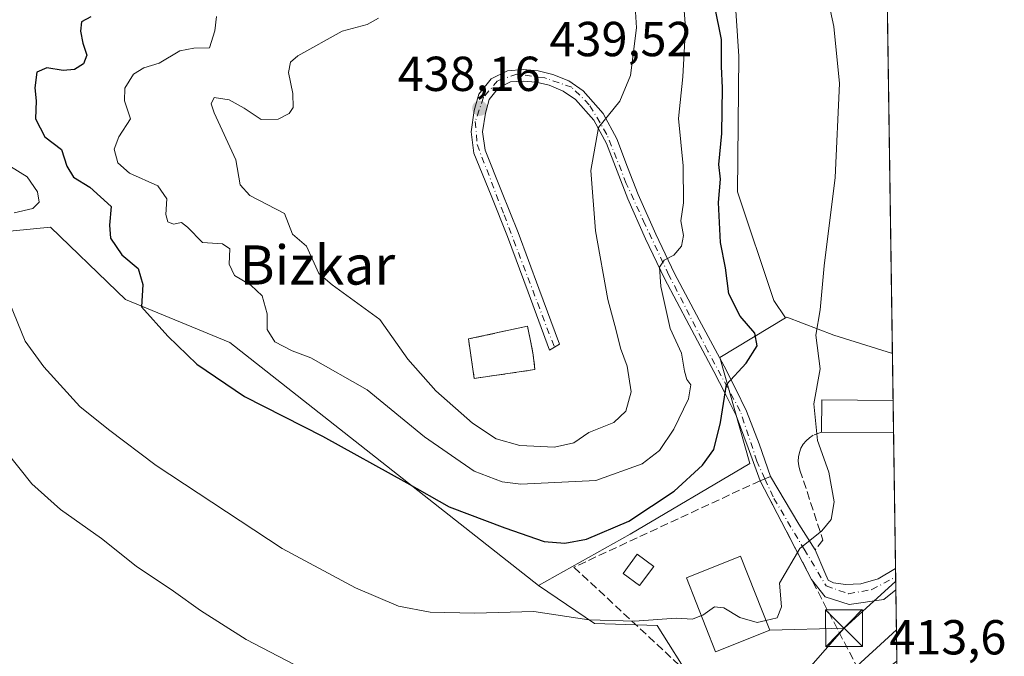
# Model space of a CAD drawing. Units: metres. Extents: x 597020 to 600478, y 4742996 to 4745358.
# Drawn here: x 600278 to 600478, y 4743125 to 4743255 of the extents above; entities that cross this region are included whole.
import ezdxf
from ezdxf.enums import TextEntityAlignment as Align

# ---------------------------------------------------------------- set-up
doc = ezdxf.new("R2010")
doc.units = ezdxf.units.M
doc.header["$MEASUREMENT"] = 0
doc.linetypes.add('DGN Style 3', pattern=[2.307223458686699, 1.648016756204785, -0.6592067024819142])
doc.linetypes.add('DGN Style 4', pattern=[2.6384748266838614, 1.318413404963828, -0.6592067024819142, 0.001648016756204785, -0.6592067024819142])
for name, color, linetype, lineweight in [('Cementerio Cxs', 135, 'Continuous', 0), ('Comarca CxS', 21, 'Continuous', 0), ('Comunidad Autónoma CxS', 142, 'Continuous', 0), ('Corriente natural oculto Cxs', 9, 'Continuous', 13), ('Cota de cima', 7, 'Continuous', 0), ('Cultivos herbáceos CxS', 92, 'Continuous', 0), ('Curva de nivel maestra', 30, 'Continuous', 30), ('Curva de nivel normal', 30, 'Continuous', 0), ('Edificación Cxs', 1, 'Continuous', 13), ('Edificación ligera Cxs', 1, 'Continuous', 0), ('Entidad de ámbito territorial CxS', 92, 'Continuous', 0), ('Huerta CxS', 92, 'Continuous', 0), ('Matorral CxS', 135, 'Continuous', 0), ('Municipio CxS', 4, 'Continuous', 0), ('Muro lineal', 1, 'DGN Style 3', 13), ('Núcleo urbano CxS', 7, 'Continuous', 0), ('Obra de contención lineal', 1, 'DGN Style 3', 13), ('Pista pavimentada Cxs', 135, 'Continuous', 0), ('Pista pavimentada eje', 135, 'DGN Style 4', 0), ('Provincia CxS', 1, 'Continuous', 0), ('Punto de cota en terreno', 7, 'Continuous', 0), ('Rótulo de punto de cota en terreno', 7, 'Continuous', 0), ('Tendido', 6, 'Continuous', 0), ('Texto cartográfico', 7, 'Continuous', 0), ('Torre de tendido puntual', 7, 'Continuous', 0), ('Vía urbana Cxs', 4, 'Continuous', 0), ('Vía urbana eje', 4, 'DGN Style 4', 0)]:
    doc.layers.add(name, color=color, linetype=linetype, lineweight=lineweight)
doc.styles.add('Style-Arial', font='txt')

# ---------------------------------------------------------------- blocks, each defined once
blk = doc.blocks.new('*U13')
at = {"layer": 'Matorral CxS', "color": 135, "linetype": 'Continuous', "lineweight": 0}
for points in [[(600433.7158000004, 4743193.758199999, 422.3858999999939), (600420.3123000005, 4743185.7169, 426.6772999999957), (600426.4603000004, 4743164.094500001, 423.247199999998), (600402.0608999999, 4743149.672300001, 425.2869000000064), (600383.3543999996, 4743139.178300001, 423.0054999999993), (600320.4243000001, 4743188.7797, 426.9556000000011), (600299.1070999998, 4743197.525699999, 424.8136999999988), (600297.3729999998, 4743199.198200001, 424.6016999999993), (600283.8025000002, 4743212.2839, 422.1750000000029), (600259.5657000003, 4743209.893400001, 415.0786999999983), (600245.4961000001, 4743227.6658, 412.4673000000039), (600232.4225000005, 4743240.707800001, 409.8668999999936), (600215.8778999997, 4743290.6088, 407.0553999999975), (600235.1311999997, 4743294.3104, 408.3289999999979), (600335.8419000005, 4743377.246099999, 413.5014999999985), (600359.4018999999, 4743387.743000001, 414.9643999999971), (600377.2757000001, 4743391.022299999, 415.4815999999992), (600397.0626999997, 4743379.6645, 416.665399999998), (600403.2267000005, 4743363.915300001, 418.1349999999948), (600420.2571, 4743306.897800001, 421.2388000000064), (600424.1807000004, 4743247.210700001, 424.5880000000034), (600423.9578, 4743219.5187, 424.2842999999993), (600431.3616000004, 4743197.302999999, 422.9330999999948)], [(600382.6201, 4743183.2301, 438.1956999999966), (600382.2801000001, 4743186.2501, 438.193299999999), (600381.7100999998, 4743189.0801, 438.1353999999993), (600381.1300999997, 4743192.090100001, 438.0374000000011), (600369.0401, 4743189.470100001, 438.122199999998), (600370.2600999996, 4743181.4101, 437.593399999998)]]:
    blk.add_polyline3d(points, close=True, dxfattribs=at)
blk = doc.blocks.new('*U15')
at = {"layer": 'Cultivos herbáceos CxS', "color": 92, "linetype": 'Continuous', "lineweight": 0}
for points in [[(600452.0881000003, 4743423.558700001, 413.9995999999956), (600455.5477, 4743186.486300001, 417.934699999998), (600443.5817, 4743190.279999999, 419.8142999999982), (600434.0012999997, 4743193.929300001, 422.2639999999956), (600433.7158000004, 4743193.758199999, 422.3858999999939), (600431.3616000004, 4743197.302999999, 422.9330999999948), (600423.9578, 4743219.5187, 424.2842999999993), (600424.1807000004, 4743247.210700001, 424.5880000000034), (600420.2571, 4743306.897800001, 421.2388000000064)], [(600215.8778999997, 4743290.6088, 407.0553999999975), (600232.4225000005, 4743240.707800001, 409.8668999999936), (600245.4961000001, 4743227.6658, 412.4673000000039), (600259.5657000003, 4743209.893400001, 415.0786999999983), (600283.8025000002, 4743212.2839, 422.1750000000029), (600297.3729999998, 4743199.198200001, 424.6016999999993), (600299.1070999998, 4743197.525699999, 424.8136999999988), (600320.4243000001, 4743188.7797, 426.9556000000011), (600383.3543999996, 4743139.178300001, 423.0054999999993), (600394.7613000004, 4743131.420299999, 420.2448000000004), (600407.5367000002, 4743130.9659, 420.2970999999961), (600414.7977999998, 4743119.428500001, 417.0602000000072), (600415.2909000004, 4743118.644900001, 416.9563000000053), (600417.1171000004, 4743107.6965, 415.2373999999982), (600415.7493000003, 4743100.8519, 414.3233000000037), (600406.6239999998, 4743091.726100001, 413.820200000002), (600360.0850000001, 4743087.162799999, 412.3295999999973), (600362.4430999998, 4743043.114700001, 409.7204000000056), (599700.0522999996, 4743033.612600001, 406.6842999999935)]]:
    blk.add_polyline3d(points, dxfattribs=at)
blk = doc.blocks.new('5PATER')
at = {"layer": 'Huerta CxS', "linetype": 'Continuous', "lineweight": 0}
h = blk.add_hatch(color=51, dxfattribs=at)
edge = h.paths.add_edge_path()
edge.add_ellipse((0, 0), major_axis=(-0.1095731443231308, -0.1110710700762829), ratio=0.9994222409660322, start_angle=0, end_angle=360)
blk = doc.blocks.new('*U21')
at = {"layer": 'Vía urbana Cxs', "color": 4, "linetype": 'Continuous', "lineweight": 0}
for points in [[(600443.5143999998, 4743139.707000001, 419.3451000000059), (600445.9485999999, 4743139.3895, 419.3674000000028), (600449.1235999997, 4743139.495300001, 418.9535999999935), (600452.6161000002, 4743140.5536, 417.9670000000042), (600456.1878000004, 4743142.6215, 417.3279999999941), (600456.2510000002, 4743138.288600001, 418.7593999999954), (600453.7802999998, 4743136.3203, 419.0112999999984), (600446.6893999996, 4743135.2619, 419.7170000000042), (600441.8211000003, 4743136.849500001, 419.5840000000026), (600439.0477, 4743140.3881, 420.8365000000049), (600428.5500999996, 4743160.550100001, 423.6543999999994), (600429.4801000003, 4743160.9301, 423.4584999999934), (600430.6901000004, 4743161.4301, 423.2195999999968), (600436.4452999998, 4743151.689200001, 421.9303000000073), (600439.7600999996, 4743146.440099999, 420.1820000000008), (600441.7448000005, 4743141.8314, 419.6613999999972), (600442.4561000001, 4743140.236099999, 419.3366999999998)], [(600403.8117000004, 4743080.326500001, 411.6040000000066), (600399.5253999997, 4743077.627699999, 411.459799999997), (600399.3667000001, 4743084.612700001, 412.3176999999997), (600407.4628999997, 4743086.200200001, 412.7682999999961), (600410.7331999998, 4743087.613100001, 412.7268999999943), (600415.8131999997, 4743091.4231, 412.6980999999942), (600419.0843000002, 4743096.4681, 413.8703999999998), (600420.3448000001, 4743097.9154, 414.0859000000055), (600423.7506999997, 4743102.615, 414.6598999999987), (600426.8463000003, 4743106.186899999, 413.9035000000004), (600432.4025999998, 4743109.679400001, 415.3469999999944), (600433.6405999997, 4743110.281400001, 415.4238999999943), (600441.0544999996, 4743113.886299999, 415.0736999999936), (600447.2457999998, 4743117.2994, 415.0194999999949), (600449.9411000004, 4743119.010700001, 414.8466999999946), (600453.5318, 4743121.474199999, 413.999100000001), (600456.4631000003, 4743123.754100001, 414.0953000000009), (600456.5163000004, 4743120.108999999, 413.7614999999932), (600454.1355, 4743118.585300001, 413.882500000007), (600442.7055000003, 4743112.235300001, 414.0553000000073), (600436.8317, 4743108.4253, 413.8708000000042), (600431.5930000005, 4743104.774, 413.2844999999944), (600426.6716999998, 4743100.805299999, 413.0259999999981), (600423.1792000001, 4743097.153999999, 413.0102000000043), (600420.1629999997, 4743094.137800001, 412.7859000000026), (600416.6705, 4743089.216499999, 412.1753999999929), (600413.3367, 4743086.0415, 412.1429999999964), (600408.7329000002, 4743082.8665, 411.702099999995)]]:
    blk.add_polyline3d(points, close=True, dxfattribs=at)
blk = doc.blocks.new('5TTEND')
at = {"layer": 'Corriente natural oculto Cxs', "color": 7, "linetype": 'Continuous', "lineweight": 0}
for p, q in [((-0.375, 0.3754), (0.375, -0.3746)), ((0.3720000000000001, 0.3784000000000001), (-0.3720000000000001, -0.3776))]:
    blk.add_line(p, q, dxfattribs=at)
at = {"layer": 'Corriente natural oculto Cxs', "color": 7, "linetype": 'Continuous', "lineweight": 0, "flags": 128}
blk.add_lwpolyline([(-0.375, -0.3746), (0.375, -0.3746), (0.375, 0.3754), (-0.375, 0.3754), (-0.3720000000000001, -0.3776)], dxfattribs=at)

msp = doc.modelspace()

# ---------------------------------------------------------------- linework, layer by layer
at = {"layer": 'Cementerio Cxs', "color": 135, "linetype": 'Continuous', "lineweight": 0, "extrusion": (0.05535347545814093, 0.008150754476657326, 0.9984335520985692), "elevation": 72333.03044141862, "flags": 128}
msp.add_lwpolyline([(4605120.246914903, -1282919.359321793), (4605120.246914902, -1282906.846442827)], dxfattribs=at)
at = {"layer": 'Cementerio Cxs', "color": 135, "linetype": 'Continuous', "lineweight": 0}
msp.add_polyline3d([(600382.6201, 4743183.2301, 439.9330000000046), (600370.2600999996, 4743181.4101, 440.6331000000064), (600369.0401, 4743189.470100001, 439.7335000000021), (600381.1300999997, 4743192.090100001, 439.9527999999991), (600381.7100999998, 4743189.0801, 439.4438999999985), (600382.2801000001, 4743186.2501, 439.5063999999985)], close=True, dxfattribs=at)
msp.add_polyline3d([(600370.2600999996, 4743181.4101, 440.6331000000064), (600369.0401, 4743189.470100001, 439.7335000000021), (600381.1300999997, 4743192.090100001, 439.9527999999991), (600381.7100999998, 4743189.0801, 439.4438999999985), (600382.2801000001, 4743186.2501, 439.5063999999985), (600382.6201, 4743183.2301, 439.9330000000046)], dxfattribs=at)
at = {"layer": 'Comarca CxS', "color": 21, "linetype": 'Continuous', "lineweight": 0, "flags": 128}
msp.add_lwpolyline([(598475.5593491339, 4743016.047091007), (597052.2800007372, 4742995.629982535), (597048.9885699447, 4743228.915181986), (597019.6400007367, 4745309.039982513), (597903.0422633092, 4745321.721850479), (599069.9374425476, 4745338.473460954), (600282.8495107685, 4745355.885676607), (600393.6070474697, 4745357.475679843), (600423.8600007643, 4745357.909982512), (600426.3656538705, 4745186.208173715), (600448.3750919689, 4743677.994477591), (600457.6200007623, 4743044.479982535), (599913.7467741627, 4743036.678057582)], close=True, dxfattribs=at)
at = {"layer": 'Comunidad Autónoma CxS', "color": 142, "linetype": 'Continuous', "lineweight": 0, "flags": 128}
msp.add_lwpolyline([(598475.5593491339, 4743016.047091007), (597052.2800007372, 4742995.629982535), (597048.9885699447, 4743228.915181986), (597019.6400007367, 4745309.039982513), (597903.0422633092, 4745321.721850479), (599069.9374425476, 4745338.473460954), (600282.8495107685, 4745355.885676607), (600393.6070474697, 4745357.475679843), (600423.8600007643, 4745357.909982512), (600426.3656538705, 4745186.208173715), (600448.3750919689, 4743677.994477591), (600457.6200007623, 4743044.479982535), (599913.7467741627, 4743036.678057582)], close=True, dxfattribs=at)
at = {"layer": 'Cultivos herbáceos CxS', "color": 92, "linetype": 'Continuous', "lineweight": 0, "extrusion": (-0.0002421472648495423, 0.016592900382786, 0.999862299030016), "elevation": 78975.69934394048, "flags": 128}
msp.add_lwpolyline([(-669603.5906719205, -4733498.052062748), (-669603.5906719205, -4733260.921666567)], dxfattribs=at)
at = {"layer": 'Cultivos herbáceos CxS', "color": 92, "linetype": 'Continuous', "lineweight": 0}
for points in [[(600433.7158000004, 4743193.758199999, 422.3858999999939), (600431.3616000004, 4743197.302999999, 422.9330999999948), (600423.9578, 4743219.5187, 424.2842999999993), (600424.1807000004, 4743247.210700001, 424.5880000000034), (600420.2571, 4743306.897800001, 421.2388000000064), (600403.2267000005, 4743363.915300001, 418.1349999999948), (600397.0626999997, 4743379.6645, 416.665399999998), (600377.2757000001, 4743391.022299999, 415.4815999999992), (600359.4018999999, 4743387.743000001, 414.9643999999971), (600335.8419000005, 4743377.246099999, 413.5014999999985), (600235.1311999997, 4743294.3104, 408.3289999999979), (600215.8778999997, 4743290.6088, 407.0553999999975), (600232.4225000005, 4743240.707800001, 409.8668999999936), (600245.4961000001, 4743227.6658, 412.4673000000039), (600259.5657000003, 4743209.893400001, 415.0786999999983), (600283.8025000002, 4743212.2839, 422.1750000000029), (600297.3729999998, 4743199.198200001, 424.6016999999993), (600299.1070999998, 4743197.525699999, 424.8136999999988), (600320.4243000001, 4743188.7797, 426.9556000000011), (600383.3543999996, 4743139.178300001, 423.0054999999993)], [(600455.5477, 4743186.486300001, 417.934699999998), (600443.5817, 4743190.279999999, 419.8142999999982), (600434.0012999997, 4743193.929300001, 422.2639999999956), (600433.7158000004, 4743193.758199999, 422.3858999999939)], [(600383.3543999996, 4743139.178300001, 423.0054999999993), (600394.7613000004, 4743131.420299999, 420.2448000000004), (600407.5367000002, 4743130.9659, 420.2970999999961), (600414.7977999998, 4743119.428500001, 417.0602000000072), (600415.2909000004, 4743118.644900001, 416.9563000000053), (600417.1171000004, 4743107.6965, 415.2373999999982), (600415.7493000003, 4743100.8519, 414.3233000000037), (600406.6239999998, 4743091.726100001, 413.820200000002), (600360.0850000001, 4743087.162799999, 412.3295999999973), (600362.4430999998, 4743043.114800001, 409.7204000000056)]]:
    msp.add_polyline3d(points, dxfattribs=at)
at = {"layer": 'Curva de nivel maestra', "color": 30, "linetype": 'Continuous', "lineweight": 30, "elevation": 425, "flags": 128}
for points in [[(600388.6900000004, 4743147.800100001), (600393.1399999997, 4743148.590100001), (600401.7599999999, 4743152.280099999), (600411.0300000003, 4743158.4001), (600416.8099999996, 4743163.7301), (600419.0899999999, 4743166.950099999), (600420.4600000001, 4743172.4101), (600421.6600000003, 4743180.200099999), (600425.6799999997, 4743184.550100001), (600427.9800000006, 4743188.0701), (600427.4500000002, 4743190.6601), (600424.5, 4743194.110099999), (600422.1600000003, 4743198.6601), (600421.4600000001, 4743204.0101), (600420.4900000002, 4743209.1601), (600420.04, 4743217.340100001), (600420.4400000004, 4743222.0701), (600420.1500000004, 4743225.0701), (600420.7400000002, 4743231.4001), (600420.9100000003, 4743240.7301), (600420.6799999997, 4743245.110099999), (600420.6399999997, 4743250.590100001), (600419.3300000001, 4743257.3201)], [(600292.0300000003, 4743255.210100001), (600290.1100000005, 4743254.170100001), (600289.9400000004, 4743252.3101), (600290.3799999999, 4743249.850099999), (600291.2400000002, 4743247.420100001), (600290.5499999998, 4743245.630100001), (600288.7400000002, 4743244.4901), (600286.4100000003, 4743244.2501), (600283.0700000003, 4743244.790100001), (600281.0300000003, 4743243.9001), (600280.6299999999, 4743240.7501), (600280.9000000004, 4743238.0701), (600280.7800000003, 4743234.4001), (600282.6399999997, 4743230.7401), (600286.0599999996, 4743228.110099999), (600287.1500000004, 4743224.7401), (600288.54, 4743222.4901), (600291.8399999999, 4743220.440099999), (600296.2000000002, 4743216.4901), (600295.8499999996, 4743212.7301), (600296.0599999996, 4743210.0701), (600298.3499999996, 4743206.6601), (600301.7199999997, 4743203.840100001), (600302.6299999999, 4743200.620100001), (600302.3499999996, 4743196.0101), (600307.7400000002, 4743190.0601), (600313.6799999997, 4743184.340100001), (600323.3899999997, 4743177.720100001), (600339.3200000003, 4743169.640100001), (600356.4800000006, 4743160.140100001), (600365.1399999997, 4743155.2501), (600376.4800000006, 4743150.950099999), (600384.5, 4743148.170100001), (600388.6900000004, 4743147.800100001)]]:
    msp.add_lwpolyline(points, dxfattribs=at)
at = {"layer": 'Curva de nivel normal', "color": 30, "linetype": 'Continuous', "lineweight": 0, "flags": 128}
for points, elevation in [([(600429.7296000002, 4743132.020500001), (600432.0199999996, 4743132.539999999), (600432.8899999997, 4743134.810000001), (600432.4800000006, 4743139.609999999), (600436.6399999997, 4743146.74), (600441.1100000005, 4743150.300000001), (600443.04, 4743152.609999999), (600443.6699999999, 4743156.24), (600442.5700000003, 4743162.279999999), (600440.2400000002, 4743168.730000001), (600439.5199999996, 4743176.220000001), (600440.7800000003, 4743183.41), (600439.9299999997, 4743190.26), (600440.79, 4743195.4), (600441.5800000001, 4743204.380000001), (600443.8300000001, 4743222.41), (600444.7300000006, 4743241.59), (600443.6100000005, 4743253.24), (600439.4400000004, 4743272.430000001)], 420), ([(600317.6699999999, 4743255.27), (600317.3499999996, 4743252.350000001), (600316.2300000006, 4743248.859999999), (600313.0700000003, 4743248.789999999), (600310.2100000001, 4743248.27), (600305.9500000002, 4743245.789999999), (600302.8799999999, 4743244.84), (600300.7199999997, 4743243.49), (600298.9600000001, 4743240.65), (600298.9400000004, 4743238.07), (600300.1200000001, 4743234.4), (600297.7300000006, 4743230.730000001), (600296.7699999996, 4743228.189999999), (600297.5300000003, 4743225.42), (600299.9000000004, 4743223.300000001), (600305.7000000002, 4743220.699999999), (600307.54, 4743218.100000001), (600307.3399999999, 4743214.890000001), (600307.7599999999, 4743213.4), (600308.9000000004, 4743212.930000001), (600310.5099999999, 4743213.24), (600311.79, 4743212.279999999), (600314.8399999999, 4743209.17), (600318.8899999997, 4743208.890000001), (600320.4000000004, 4743207.859999999), (600320.29, 4743204.730000001), (600321.3499999996, 4743202.4), (600324.6900000004, 4743200.460000001), (600326.9600000001, 4743198.289999999), (600328.0099999999, 4743194.609999999), (600328, 4743191.4), (600329.54, 4743188.869999999), (600333.0999999996, 4743187.02), (600336.9000000004, 4743185.600000001), (600348.3899999997, 4743179.100000001), (600360.1299999999, 4743169.529999999), (600370.2400000002, 4743162.49), (600375.9699999997, 4743160.34), (600379.7300000006, 4743159.869999999), (600395.04, 4743160.600000001), (600404.4800000006, 4743163.99), (600408.0300000003, 4743166.730000001), (600410.9500000002, 4743171.039999999), (600413.9600000001, 4743177.279999999), (600414.4400000004, 4743180.100000001), (600413.5899999999, 4743181.199999999), (600413.0999999996, 4743182.9), (600412.5199999996, 4743186.57), (600410.2300000006, 4743191.640000001), (600408.29, 4743200.199999999), (600408.04, 4743204.140000001), (600408.9800000006, 4743205.550000001), (600410.9299999997, 4743206.600000001), (600412.5199999996, 4743208.4), (600412.9000000004, 4743210.619999999), (600412.4000000004, 4743213.59), (600412.9500000002, 4743217.279999999), (600412.8200000003, 4743224.84), (600411.9199999999, 4743234.480000001), (600412.8099999996, 4743242.970000001), (600413.3499999996, 4743252.970000001), (600412.5, 4743263.619999999)], 430), ([(600350.7400000002, 4743254.970000001), (600348.4100000003, 4743253.66), (600343.3200000003, 4743252.310000001), (600334.2599999999, 4743247.25), (600332.7800000003, 4743245.960000001), (600332.3399999999, 4743243.859999999), (600333.2599999999, 4743239.59), (600333.3200000003, 4743236.74), (600332.4699999997, 4743235.51), (600330.2199999997, 4743234.300000001), (600326.7699999996, 4743234.26), (600323.3200000003, 4743236.58), (600320.2599999999, 4743238.26), (600317.2100000001, 4743238.730000001), (600316.5899999999, 4743237.49), (600317.2100000001, 4743235.65), (600321.6500000004, 4743226.050000001), (600322.5, 4743220.91), (600324.4800000006, 4743218.779999999), (600331.5499999998, 4743215.109999999), (600333.2000000002, 4743210.880000001), (600336, 4743208.439999999), (600338.5499999998, 4743202.82), (600341.29, 4743200.550000001), (600350.9600000001, 4743193.480000001), (600356.6699999999, 4743185.33), (600362.4199999999, 4743178.9), (600369.9100000003, 4743172.300000001), (600374.7400000002, 4743169.100000001), (600379.54, 4743167.710000001), (600386.6200000001, 4743167.4), (600390.5599999996, 4743168.279999999), (600393.5999999996, 4743170.390000001), (600398.7100000001, 4743172.41), (600401.1799999997, 4743174.720000001), (600402.2199999997, 4743178.67), (600401.4299999997, 4743183.9), (600400.0700000003, 4743187.600000001), (600399.2000000002, 4743191.199999999), (600397.4900000002, 4743197.5), (600394.9900000002, 4743211.560000001), (600394.04, 4743223.880000001), (600395.5700000003, 4743232.609999999), (600399.9600000001, 4743238.01), (600402.1200000001, 4743243.25), (600403.3399999999, 4743252.949999999), (600402.9900000002, 4743258.390000001)], 435), ([(600275.6600000003, 4743224.67), (600279.0300000003, 4743222.57), (600281.2000000002, 4743219.52), (600281.4800000006, 4743217.42), (600280.2199999997, 4743216.100000001), (600276.4100000003, 4743215.25)], 420), ([(600275.5099999999, 4743196.699999999), (600278.6600000003, 4743189.029999999), (600282.4600000001, 4743183.800000001), (600289.7800000003, 4743175.699999999), (600295.6500000004, 4743171.02), (600305.3899999997, 4743163.640000001), (600331.0800000001, 4743146.74), (600346.0300000003, 4743138.689999999), (600354.7699999996, 4743134.970000001), (600361.25, 4743133.74), (600370.2800000003, 4743133.5), (600382.4299999997, 4743133.84), (600393.6299999999, 4743132.180000001), (600402.9600000001, 4743131.859999999), (600411.4100000003, 4743132.470000001), (600414.7400000002, 4743132.32), (600416.5765000005, 4743133.018400001)], 420), ([(600333.5199999996, 4743123.02), (600323.7300000006, 4743128.15), (600314.4000000004, 4743134.060000001), (600308.9299999997, 4743138.039999999), (600301.2999999998, 4743143.08), (600294.1900000004, 4743148.77), (600285.8300000001, 4743154.65), (600280.0099999999, 4743159.92), (600271.9600000001, 4743169.9)], 415), ([(600416.5765000005, 4743133.018400001), (600416.8700000001, 4743133.130000001), (600419.2699999996, 4743134.779999999), (600421.1600000003, 4743134.630000001), (600424.3799999999, 4743132.640000001), (600427.9199999999, 4743131.609999999), (600429.7296000002, 4743132.020500001)], 420), ([(600456.3704000004, 4743130.111199999), (600446.6699999999, 4743121.220000001)], 415)]:
    msp.add_lwpolyline(points, dxfattribs=dict(at, elevation=elevation))
at = {"layer": 'Edificación Cxs', "color": 1, "linetype": 'Continuous', "lineweight": 13, "elevation": 423.8099999999977, "flags": 128}
msp.add_lwpolyline([(600441.1401000004, 4743177.040100001), (600455.6601, 4743176.940099999), (600455.6870999997, 4743176.940099999), (600455.7830999997, 4743170.3599), (600455.7600999996, 4743170.360099999), (600441.1001000004, 4743170.440099999)], close=True, dxfattribs=at)
at = {"layer": 'Edificación Cxs', "color": 1, "linetype": 'Continuous', "lineweight": 13, "extrusion": (-0.001659271362853708, -0.2737797749341581, 0.961790976073048), "elevation": -1299174.620666722, "flags": 128}
msp.add_lwpolyline([(571684.1134382047, 4565470.194406213), (571684.1134382047, 4565477.056730125)], dxfattribs=at)
at = {"layer": 'Edificación Cxs', "color": 1, "linetype": 'Continuous', "lineweight": 13, "extrusion": (0.008197800042090888, -0.9490463940379139, 0.3150297415135633), "elevation": -4496439.257031998, "flags": 128}
msp.add_lwpolyline([(641388.4621583722, 1492954.461630688), (641402.980752944, 1492953.746097001), (641403.0076519405, 1492953.745359446)], dxfattribs=at)
at = {"layer": 'Edificación Cxs', "color": 1, "linetype": 'Continuous', "lineweight": 13, "extrusion": (0.001707864531927549, -0.117063439626601, 0.9931229703825855), "elevation": -553806.8900737782, "flags": 128}
msp.add_lwpolyline([(669583.6941869585, 4701407.268166836), (669583.6941869585, 4701400.641696156)], dxfattribs=at)
at = {"layer": 'Edificación Cxs', "color": 1, "linetype": 'Continuous', "lineweight": 13, "extrusion": (0.00513654260445099, 0.9999231644778253, 0.01128189127428548), "elevation": 4745894.947596521, "flags": 128}
msp.add_lwpolyline([(-576082.8134179096, -53123.69732608845), (-576082.7905171842, -53123.70462655307), (-576068.1302996564, -53124.12055302368)], dxfattribs=at)
at = {"layer": 'Edificación Cxs', "color": 1, "linetype": 'Continuous', "lineweight": 13}
msp.add_polyline3d([(600430.5100999996, 4743130.040100001, 424.6548000000039), (600419.4801000003, 4743125.640100001, 423.8254000000015), (600413.5301000001, 4743140.7601, 423.7932000000001), (600424.5601000005, 4743145.140100001, 423.3288999999932), (600430.5100999996, 4743130.040100001, 424.6548000000039)], dxfattribs=at)
msp.add_3dface([(600430.5100999996, 4743130.040100001, 424.6548000000039), (600419.4801000003, 4743125.640100001, 424.6548000000039), (600413.5301000001, 4743140.7601, 424.6548000000039), (600424.5601000005, 4743145.140100001, 424.6548000000039)], dxfattribs=at)
at = {"layer": 'Edificación ligera Cxs', "color": 1, "linetype": 'Continuous', "lineweight": 0}
msp.add_polyline3d([(600406.8501000004, 4743143.0601, 425.3715999999986), (600403.9600999998, 4743139.130100001, 427.215200000006), (600400.5900999998, 4743141.610099999, 426.8668000000035), (600403.4801000003, 4743145.530099999, 425.8227999999945), (600406.8501000004, 4743143.0601, 425.3715999999986)], dxfattribs=at)
msp.add_3dface([(600406.8501000004, 4743143.0601, 427.215200000006), (600403.9600999998, 4743139.130100001, 427.215200000006), (600400.5900999998, 4743141.610099999, 427.215200000006), (600403.4801000003, 4743145.530099999, 427.215200000006)], dxfattribs=at)
at = {"layer": 'Entidad de ámbito territorial CxS', "color": 92, "linetype": 'Continuous', "lineweight": 0, "flags": 128}
msp.add_lwpolyline([(600448.3750919689, 4743677.994477591), (600457.6200007623, 4743044.479982535), (599913.7467741627, 4743036.678057582)], dxfattribs=at)
at = {"layer": 'Matorral CxS', "color": 135, "linetype": 'Continuous', "lineweight": 0}
for points in [[(600433.7158000004, 4743193.758199999, 422.3858999999939), (600431.3616000004, 4743197.302999999, 422.9330999999948), (600423.9578, 4743219.5187, 424.2842999999993), (600424.1807000004, 4743247.210700001, 424.5880000000034), (600420.2571, 4743306.897800001, 421.2388000000064), (600403.2267000005, 4743363.915300001, 418.1349999999948), (600397.0626999997, 4743379.6645, 416.665399999998), (600377.2757000001, 4743391.022299999, 415.4815999999992), (600359.4018999999, 4743387.743000001, 414.9643999999971), (600335.8419000005, 4743377.246099999, 413.5014999999985), (600235.1311999997, 4743294.3104, 408.3289999999979), (600215.8778999997, 4743290.6088, 407.0553999999975), (600232.4225000005, 4743240.707800001, 409.8668999999936), (600245.4961000001, 4743227.6658, 412.4673000000039), (600259.5657000003, 4743209.893400001, 415.0786999999983), (600283.8025000002, 4743212.2839, 422.1750000000029), (600297.3729999998, 4743199.198200001, 424.6016999999993), (600299.1070999998, 4743197.525699999, 424.8136999999988), (600320.4243000001, 4743188.7797, 426.9556000000011), (600383.3543999996, 4743139.178300001, 423.0054999999993)], [(600433.7158000004, 4743193.758199999, 422.3858999999939), (600420.3123000005, 4743185.7169, 426.6772999999957), (600426.4603000004, 4743164.094500001, 423.247199999998), (600402.0608999999, 4743149.672300001, 425.2869000000064), (600383.3543999996, 4743139.178300001, 423.0054999999993)], [(600370.2600999996, 4743181.4101, 437.593399999998), (600382.6201, 4743183.2301, 438.1956999999966), (600382.2801000001, 4743186.2501, 438.193299999999), (600381.7100999998, 4743189.0801, 438.1353999999993), (600381.1300999997, 4743192.090100001, 438.0374000000011), (600369.0401, 4743189.470100001, 438.122199999998), (600370.2600999996, 4743181.4101, 437.593399999998)]]:
    msp.add_polyline3d(points, dxfattribs=at)
at = {"layer": 'Municipio CxS', "color": 4, "linetype": 'Continuous', "lineweight": 0, "flags": 128}
msp.add_lwpolyline([(599069.9374425476, 4745338.473460954), (600282.8495107685, 4745355.885676607), (600282.9709999993, 4745355.757999999), (600306.956000001, 4745334.879000001), (600317.8339999999, 4745324.418999999), (600328.6900000012, 4745316.881), (600337.9279999993, 4745302.244999999), (600341.9379999993, 4745295.891000002), (600353.338000001, 4745279.014), (600354.9159999992, 4745276.677999999), (600358.7910000011, 4745268.343), (600365.5109999999, 4745253.887999999), (600369.267, 4745244.641000001), (600376.0739999998, 4745235.037000001), (600389.6760000007, 4745217.480000001), (600414.1089999997, 4745195.437000001), (600426.3656538705, 4745186.208173715), (600448.3750919689, 4743677.994477591), (600457.6200007623, 4743044.479982535), (599913.7467741627, 4743036.678057582), (598475.5593491339, 4743016.047091007)], dxfattribs=at)
at = {"layer": 'Muro lineal', "color": 1, "linetype": 'DGN Style 3', "lineweight": 13}
for points in [[(600370.2600999996, 4743181.4101, 440.6331000000064), (600382.6201, 4743183.2301, 439.9330000000046), (600382.2801000001, 4743186.2501, 439.5063999999985), (600381.7100999998, 4743189.0801, 439.4438999999985), (600381.1300999997, 4743192.090100001, 439.9527999999991), (600369.0401, 4743189.470100001, 439.7335000000021), (600370.2600999996, 4743181.4101, 440.6331000000064)], [(600423.5000999998, 4743112.2601, 418.3956000000035), (600448.5800999999, 4743122.0801, 416.6823000000004), (600428.5500999996, 4743160.550100001, 423.6543999999994), (600390.5800999999, 4743142.9001, 426.6469999999972), (600423.5000999998, 4743112.2601, 418.3956000000035)]]:
    msp.add_polyline3d(points, dxfattribs=at)
at = {"layer": 'Núcleo urbano CxS', "color": 7, "linetype": 'Continuous', "lineweight": 0, "extrusion": (-0.0003914078181470653, 0.02682281532930168, 0.9996401269345535), "elevation": 127408.3764925207, "flags": 128}
msp.add_lwpolyline([(-669598.4816977583, -4732205.623301994), (-669598.4816977584, -4732196.072748705)], dxfattribs=at)
at = {"layer": 'Núcleo urbano CxS', "color": 7, "linetype": 'Continuous', "lineweight": 0, "extrusion": (0.0001272318934407209, -0.008720951104690903, 0.9999619636885569), "elevation": -40870.44206796457, "flags": 128}
msp.add_lwpolyline([(600455.6289303121, 4743000.8788405), (600455.7249376146, 4742994.298390257)], dxfattribs=at)
at = {"layer": 'Núcleo urbano CxS', "color": 7, "linetype": 'Continuous', "lineweight": 0, "extrusion": (0.000607943337939047, -0.04165868639984514, 0.999131715166893), "elevation": -196811.4330300891, "flags": 128}
msp.add_lwpolyline([(669603.6336046013, 4729810.632456633), (669603.6336046013, 4729782.866894665)], dxfattribs=at)
at = {"layer": 'Núcleo urbano CxS', "color": 7, "linetype": 'Continuous', "lineweight": 0, "extrusion": (0.001429830774452989, -0.09811060675805504, 0.995174489436663), "elevation": -464079.0852149892, "flags": 128}
msp.add_lwpolyline([(669510.047523594, 4711086.56609164), (669510.047523594, 4711084.855958671)], dxfattribs=at)
at = {"layer": 'Núcleo urbano CxS', "color": 7, "linetype": 'Continuous', "lineweight": 0, "extrusion": (0.001307312538244464, -0.08957814457359985, 0.995978939008591), "elevation": -423681.6462164539, "flags": 128}
msp.add_lwpolyline([(669606.7875892732, 4714875.84500227), (669606.7875892732, 4714873.202898015)], dxfattribs=at)
at = {"layer": 'Núcleo urbano CxS', "color": 7, "linetype": 'Continuous', "lineweight": 0, "extrusion": (0.00238767636163148, -0.1636183087839278, 0.9865208300042525), "elevation": -774219.6127434565, "flags": 128}
msp.add_lwpolyline([(669601.4115998435, 4670131.330868431), (669601.4115998435, 4670116.596311331)], dxfattribs=at)
at = {"layer": 'Núcleo urbano CxS', "color": 7, "linetype": 'Continuous', "lineweight": 0}
for points in [[(600455.5477, 4743186.486300001, 417.934699999998), (600457.4748999998, 4743054.420399999, 409.1477000000014), (600444.0365000004, 4743057.049500001, 409.7026000000042), (600443.8762999997, 4743057.058800001, 409.710500000001), (600428.0663000002, 4743057.963099999, 410.4333000000042), (600384.7876000004, 4743043.4352, 410.3997999999993), (600362.4430999998, 4743043.114700001, 409.7204000000056), (600360.0850000001, 4743087.162799999, 412.3295999999973), (600406.6239999998, 4743091.726100001, 413.820200000002), (600415.7493000003, 4743100.8519, 414.3233000000037), (600417.1171000004, 4743107.6965, 415.2373999999982), (600415.2909000004, 4743118.644900001, 416.9563000000053), (600414.7977999998, 4743119.428500001, 417.0602000000072), (600407.5367000002, 4743130.9659, 420.2970999999961), (600394.7613000004, 4743131.420299999, 420.2448000000004), (600383.3543999996, 4743139.178300001, 423.0054999999993), (600402.0608999999, 4743149.672300001, 425.2869000000064), (600426.4603000004, 4743164.094500001, 423.247199999998), (600420.3123000005, 4743185.7169, 426.6772999999957), (600433.7158000004, 4743193.758199999, 422.3858999999939), (600434.0012999997, 4743193.929300001, 422.2639999999956), (600443.5817, 4743190.279999999, 419.8142999999982)], [(600382.6201, 4743183.2301, 438.1956999999966), (600370.2600999996, 4743181.4101, 437.593399999998), (600369.0401, 4743189.470100001, 438.122199999998), (600381.1300999997, 4743192.090100001, 438.0374000000011), (600381.7100999998, 4743189.0801, 438.1353999999993), (600382.2801000001, 4743186.2501, 438.193299999999)]]:
    msp.add_polyline3d(points, close=True, dxfattribs=at)
for points in [[(600433.7158000004, 4743193.758199999, 422.3858999999939), (600420.3123000005, 4743185.7169, 426.6772999999957), (600426.4603000004, 4743164.094500001, 423.247199999998), (600402.0608999999, 4743149.672300001, 425.2869000000064), (600383.3543999996, 4743139.178300001, 423.0054999999993)], [(600455.5477, 4743186.486300001, 417.934699999998), (600443.5817, 4743190.279999999, 419.8142999999982), (600434.0012999997, 4743193.929300001, 422.2639999999956), (600433.7158000004, 4743193.758199999, 422.3858999999939)], [(600370.2600999996, 4743181.4101, 437.593399999998), (600382.6201, 4743183.2301, 438.1956999999966), (600382.2801000001, 4743186.2501, 438.193299999999), (600381.7100999998, 4743189.0801, 438.1353999999993), (600381.1300999997, 4743192.090100001, 438.0374000000011), (600369.0401, 4743189.470100001, 438.122199999998), (600370.2600999996, 4743181.4101, 437.593399999998)], [(600383.3543999996, 4743139.178300001, 423.0054999999993), (600394.7613000004, 4743131.420299999, 420.2448000000004), (600407.5367000002, 4743130.9659, 420.2970999999961), (600414.7977999998, 4743119.428500001, 417.0602000000072), (600415.2909000004, 4743118.644900001, 416.9563000000053), (600417.1171000004, 4743107.6965, 415.2373999999982), (600415.7493000003, 4743100.8519, 414.3233000000037), (600406.6239999998, 4743091.726100001, 413.820200000002), (600360.0850000001, 4743087.162799999, 412.3295999999973), (600362.4430999998, 4743043.114800001, 409.7204000000056)]]:
    msp.add_polyline3d(points, dxfattribs=at)
at = {"layer": 'Obra de contención lineal', "color": 1, "linetype": 'DGN Style 3', "lineweight": 13}
msp.add_polyline3d([(600441.1001000004, 4743170.440099999, 421.9312000000064), (600439.3601000002, 4743169.8301, 422.6875), (600438.5900999998, 4743169.3301, 422.9900999999954), (600437.9101, 4743168.710100001, 423.2516999999935), (600437.3300999999, 4743168.0001, 423.3508000000002), (600436.8701, 4743167.200099999, 423.1582000000053), (600436.5500999996, 4743166.3301, 422.9588999999978), (600436.3601000002, 4743165.4301, 422.7538000000059), (600436.3201000001, 4743164.5101, 422.5314000000071), (600436.4301000005, 4743163.590100001, 422.2832000000053), (600436.6801000005, 4743162.700099999, 422.0054999999993), (600441.3400999998, 4743148.4301, 419.709799999997), (600439.7600999996, 4743146.440099999, 420.1820000000008)], dxfattribs=at)
at = {"layer": 'Pista pavimentada Cxs', "color": 135, "linetype": 'Continuous', "lineweight": 0, "extrusion": (0.4143288500155973, -0.8590618011062523, 0.3005734950471093), "elevation": -3825765.835141865, "flags": 128}
msp.add_lwpolyline([(2601324.428349564, 1206119.620041957), (2601323.121279692, 1206119.870524612), (2601322.118539186, 1206120.075922485)], dxfattribs=at)
at = {"layer": 'Pista pavimentada Cxs', "color": 135, "linetype": 'Continuous', "lineweight": 0}
msp.add_polyline3d([(600430.6901000004, 4743161.4301, 423.2195999999968), (600429.4801000003, 4743160.9301, 423.4584999999934), (600428.5500999996, 4743160.550100001, 423.6543999999994), (600426.1401000004, 4743167.2601, 424.7623000000021), (600423.6601, 4743173.840100001, 426.1701999999932), (600421.4401000004, 4743178.340100001, 426.3323999999994), (600419.1401000004, 4743182.840100001, 428.2908000000025), (600414.0701000001, 4743192.3201, 432.2897999999987), (600409.0500999996, 4743201.8301, 437.0843000000023), (600405.1901000004, 4743209.9101, 436.5592000000034), (600401.5500999996, 4743218.090100001, 437.2050000000018), (600399.3701, 4743223.720100001, 437.812699999995), (600397.2301000003, 4743229.380100001, 436.0804999999964), (600394.6001000004, 4743234.1501, 436.3788999999961), (600390.9200999998, 4743238.340100001, 436.9150999999983), (600388.4101, 4743240.0801, 437.4956999999995), (600385.5301000001, 4743241.2401, 437.8117999999959), (600382.8701, 4743241.890100001, 438.0534999999945), (600380.2100999998, 4743242.110099999, 438.1864999999962), (600377.6700999998, 4743241.9301, 438.3153000000021), (600375.1700999998, 4743240.7301, 438.4070000000065), (600373.3201000001, 4743238.3301, 438.4630000000034), (600372.5100999996, 4743235.590100001, 438.4006999999983), (600371.9600999998, 4743231.7601, 438.3874999999971), (600372.4600999998, 4743228.0101, 438.3387999999978), (600375.8300999999, 4743219.610099999, 439.4796000000061), (600379.1901000004, 4743211.220100001, 439.2149999999965), (600383.3901000004, 4743199.800100001, 438.9621000000043), (600387.6001000004, 4743188.390100001, 438.4879999999976), (600386.6001000004, 4743187.770099999, 438.6055000000051), (600385.5800999999, 4743187.170100001, 438.8708999999944), (600381.2100999998, 4743199.0001, 438.5948000000063), (600377.0301000001, 4743210.380100001, 438.1940000000032), (600373.6700999998, 4743218.7601, 439.2323000000034), (600370.1901000004, 4743227.4101, 438.9484999999986), (600369.6001000004, 4743231.7601, 438.6760000000068), (600370.2301000003, 4743236.090100001, 438.498900000006), (600371.2100999998, 4743239.4101, 438.4474000000046), (600373.6700999998, 4743242.590100001, 438.3554000000004), (600377.0500999996, 4743244.220100001, 438.3570999999939), (600380.2100999998, 4743244.460100001, 438.2516000000033), (600383.2600999996, 4743244.190099999, 438.0969999999944), (600386.2600999996, 4743243.460100001, 437.8003999999929), (600389.5100999996, 4743242.140100001, 437.4193999999989), (600392.4801000003, 4743240.090100001, 436.8372999999993), (600396.5100999996, 4743235.4901, 436.2856999999931), (600399.3300999999, 4743230.350099999, 436.6598999999987), (600401.5301000001, 4743224.550100001, 437.7869999999967), (600403.6901000004, 4743218.9901, 436.709400000007), (600407.3000999996, 4743210.880100001, 434.8690000000061), (600411.1201, 4743202.860099999, 436.2768999999971), (600416.1201, 4743193.4101, 431.8295000000071), (600421.1901000004, 4743183.920100001, 427.7042999999976), (600423.5301000001, 4743179.390100001, 425.7810999999929), (600425.8000999996, 4743174.7601, 424.6563000000024), (600428.3300999999, 4743168.0601, 423.5337)], close=True, dxfattribs=at)
msp.add_polyline3d([(600428.5500999996, 4743160.550100001, 423.6543999999994), (600426.1401000004, 4743167.2601, 424.7623000000021), (600423.6601, 4743173.840100001, 426.1701999999932), (600421.4401000004, 4743178.340100001, 426.3323999999994), (600419.1401000004, 4743182.840100001, 428.2908000000025), (600414.0701000001, 4743192.3201, 432.2897999999987), (600409.0500999996, 4743201.8301, 437.0843000000023), (600405.1901000004, 4743209.9101, 436.5592000000034), (600401.5500999996, 4743218.090100001, 437.2050000000018), (600399.3701, 4743223.720100001, 437.812699999995), (600397.2301000003, 4743229.380100001, 436.0804999999964), (600394.6001000004, 4743234.1501, 436.3788999999961), (600390.9200999998, 4743238.340100001, 436.9150999999983), (600388.4101, 4743240.0801, 437.4956999999995), (600385.5301000001, 4743241.2401, 437.8117999999959), (600382.8701, 4743241.890100001, 438.0534999999945), (600380.2100999998, 4743242.110099999, 438.1864999999962), (600377.6700999998, 4743241.9301, 438.3153000000021), (600375.1700999998, 4743240.7301, 438.4070000000065), (600373.3201000001, 4743238.3301, 438.4630000000034), (600372.5100999996, 4743235.590100001, 438.4006999999983), (600371.9600999998, 4743231.7601, 438.3874999999971), (600372.4600999998, 4743228.0101, 438.3387999999978), (600375.8300999999, 4743219.610099999, 439.4796000000061), (600379.1901000004, 4743211.220100001, 439.2149999999965), (600383.3901000004, 4743199.800100001, 438.9621000000043), (600387.6001000004, 4743188.390100001, 438.4879999999976), (600386.6001000004, 4743187.770099999, 438.6055000000051), (600385.5800999999, 4743187.170100001, 438.8708999999944), (600381.2100999998, 4743199.0001, 438.5948000000063), (600377.0301000001, 4743210.380100001, 438.1940000000032), (600373.6700999998, 4743218.7601, 439.2323000000034), (600370.1901000004, 4743227.4101, 438.9484999999986), (600369.6001000004, 4743231.7601, 438.6760000000068), (600370.2301000003, 4743236.090100001, 438.498900000006), (600371.2100999998, 4743239.4101, 438.4474000000046), (600373.6700999998, 4743242.590100001, 438.3554000000004), (600377.0500999996, 4743244.220100001, 438.3570999999939), (600380.2100999998, 4743244.460100001, 438.2516000000033), (600383.2600999996, 4743244.190099999, 438.0969999999944), (600386.2600999996, 4743243.460100001, 437.8003999999929), (600389.5100999996, 4743242.140100001, 437.4193999999989), (600392.4801000003, 4743240.090100001, 436.8372999999993), (600396.5100999996, 4743235.4901, 436.2856999999931), (600399.3300999999, 4743230.350099999, 436.6598999999987), (600401.5301000001, 4743224.550100001, 437.7869999999967), (600403.6901000004, 4743218.9901, 436.709400000007), (600407.3000999996, 4743210.880100001, 434.8690000000061), (600411.1201, 4743202.860099999, 436.2768999999971), (600416.1201, 4743193.4101, 431.8295000000071), (600421.1901000004, 4743183.920100001, 427.7042999999976), (600423.5301000001, 4743179.390100001, 425.7810999999929), (600425.8000999996, 4743174.7601, 424.6563000000024), (600428.3300999999, 4743168.0601, 423.5337), (600430.6901000004, 4743161.4301, 423.2195999999968)], dxfattribs=at)
at = {"layer": 'Pista pavimentada eje', "color": 135, "linetype": 'DGN Style 4', "lineweight": 0}
msp.add_polyline3d([(600429.4801000003, 4743160.9301, 423.4584999999934), (600427.9101, 4743164.5101, 423.5653000000021), (600424.5100999996, 4743174.720100001, 425.3813999999985), (600417.8901000004, 4743187.0101, 428.2618999999977), (600409.9600999998, 4743202.5001, 436.7832000000053), (600405.0500999996, 4743212.9001, 436.6309000000037), (600401.2600999996, 4743221.210100001, 437.7378999999929), (600397.3000999996, 4743231.2301, 435.8825999999972), (600393.7100999998, 4743237.270099999, 436.4615999999951), (600390.1201, 4743240.860099999, 437.2740000000049), (600384.6401000004, 4743242.7601, 437.8842000000004), (600378.9600999998, 4743243.5101, 438.2592000000004), (600375.0000999998, 4743242.1801, 438.3396999999969), (600372.1601, 4743238.790100001, 438.4358999999968), (600370.4600999998, 4743233.880100001, 438.5084999999963), (600370.8300999999, 4743229.1501, 438.6738000000041), (600376.3201000001, 4743214.790100001, 438.8246999999974), (600386.6001000004, 4743187.770099999, 438.6055000000051)], dxfattribs=at)
at = {"layer": 'Provincia CxS', "color": 1, "linetype": 'Continuous', "lineweight": 0, "flags": 128}
msp.add_lwpolyline([(598475.5593491339, 4743016.047091007), (597052.2800007372, 4742995.629982535), (597048.9885699447, 4743228.915181986), (597019.6400007367, 4745309.039982513), (597903.0422633092, 4745321.721850479), (599069.9374425476, 4745338.473460954), (600282.8495107685, 4745355.885676607), (600393.6070474697, 4745357.475679843), (600423.8600007643, 4745357.909982512), (600426.3656538705, 4745186.208173715), (600448.3750919689, 4743677.994477591), (600457.6200007623, 4743044.479982535), (599913.7467741627, 4743036.678057582)], close=True, dxfattribs=at)
at = {"layer": 'Tendido', "color": 6, "linetype": 'Continuous', "lineweight": 0, "extrusion": (0.0856565631803435, 0.07757125587622407, 0.9933003842976793), "elevation": 419779.6904795715, "flags": 128}
msp.add_lwpolyline([(3112666.941968562, -3604568.103296482), (3112666.941968562, -3604582.446369719)], dxfattribs=at)
at = {"layer": 'Tendido', "color": 6, "linetype": 'Continuous', "lineweight": 0, "extrusion": (-0.03742922845867482, -0.105555353072962, 0.9937087703621372), "elevation": -522719.8642839558, "flags": 128}
msp.add_lwpolyline([(-1019288.438439735, 4641672.147016166), (-1019270.706357533, 4641695.323944002), (-1019254.972535676, 4641735.121256889)], dxfattribs=at)
at = {"layer": 'Tendido', "color": 6, "linetype": 'Continuous', "lineweight": 0, "extrusion": (0.3045769201311722, 0.008348207063795519, 0.9524511573630586), "elevation": 222878.3701800499, "flags": 128}
msp.add_lwpolyline([(4724898.236189125, -695329.8362850726), (4724898.236189124, -695313.9182070659)], dxfattribs=at)
at = {"layer": 'Vía urbana Cxs', "color": 4, "linetype": 'Continuous', "lineweight": 0, "extrusion": (0.4143288500155973, -0.8590618011062523, 0.3005734950471093), "elevation": -3825765.835141865, "flags": 128}
msp.add_lwpolyline([(2601324.428349564, 1206119.620041957), (2601323.121279692, 1206119.870524612), (2601322.118539186, 1206120.075922485)], dxfattribs=at)
at = {"layer": 'Vía urbana Cxs', "color": 4, "linetype": 'Continuous', "lineweight": 0, "extrusion": (0.8577560552340083, 0.4837809887950459, 0.1738116929032129), "elevation": 2809747.947365057, "flags": 128}
msp.add_lwpolyline([(3836392.573314459, -495485.6611574019), (3836381.261564963, -495486.9703852813), (3836375.061102615, -495488.7457076281)], dxfattribs=at)
at = {"layer": 'Vía urbana Cxs', "color": 4, "linetype": 'Continuous', "lineweight": 0, "extrusion": (0.05681467876525703, -0.1091199467751517, 0.9924036121924329), "elevation": -483039.8354206096, "flags": 128}
msp.add_lwpolyline([(2723029.962007218, 3899960.039761875), (2723029.962007218, 3899982.944923088)], dxfattribs=at)
at = {"layer": 'Vía urbana Cxs', "color": 4, "linetype": 'Continuous', "lineweight": 0, "extrusion": (-0.004574757025185922, 0.3136386831920914, 0.94953138336955), "elevation": 1485282.330742932, "flags": 128}
msp.add_lwpolyline([(-669568.7940274656, -4494837.456751756), (-669568.7940274656, -4494832.893068057)], dxfattribs=at)
at = {"layer": 'Vía urbana Cxs', "color": 4, "linetype": 'Continuous', "lineweight": 0}
for points in [[(600439.7600999996, 4743146.440099999, 420.1820000000008), (600441.7448000005, 4743141.8314, 419.6613999999972), (600442.4561000001, 4743140.236099999, 419.3366999999998), (600443.5143999998, 4743139.707000001, 419.3451000000059)], [(600443.5143999998, 4743139.707000001, 419.3451000000059), (600445.9485999999, 4743139.3895, 419.3674000000028), (600449.1235999997, 4743139.495300001, 418.9535999999935), (600452.6161000002, 4743140.5536, 417.9670000000042), (600456.1878000004, 4743142.621400001, 417.3279000000039)], [(600456.2510000002, 4743138.2885, 418.7593999999954), (600453.7802999998, 4743136.3203, 419.0112999999984), (600446.6893999996, 4743135.2619, 419.7170000000042), (600441.8211000003, 4743136.849500001, 419.5840000000026), (600439.0477, 4743140.3881, 420.8365000000049)]]:
    msp.add_polyline3d(points, dxfattribs=at)
at = {"layer": 'Vía urbana eje', "color": 4, "linetype": 'DGN Style 4', "lineweight": 0}
msp.add_polyline3d([(600429.4801000003, 4743160.9301, 423.4584999999934), (600431.3585000001, 4743156.9365, 423.2287000000069), (600437.5223000003, 4743146.5581, 420.8842000000004), (600442.0327000003, 4743139.072000001, 419.5133999999962), (600446.5835999995, 4743137.4845, 418.9847000000009), (600451.3460999997, 4743138.3311, 418.2578999999969), (600456.2127, 4743140.919700001, 417.831600000005)], dxfattribs=at)

# ---------------------------------------------------------------- block references
at = {"layer": 'Cultivos herbáceos CxS', "color": 92, "linetype": 'Continuous', "lineweight": 0}
msp.add_blockref('*U15', (0, 0), dxfattribs=at)
at = {"layer": 'Matorral CxS', "color": 135, "linetype": 'Continuous', "lineweight": 0}
msp.add_blockref('*U13', (0, 0), dxfattribs=at)
at = {"layer": 'Punto de cota en terreno', "color": 7, "linetype": 'Continuous', "lineweight": 0, "xscale": 10, "yscale": 10, "zscale": 10}
msp.add_blockref('5PATER', (600371.3700000001, 4743236.560000001, 438.1600000000035), dxfattribs=at)
at = {"layer": 'Torre de tendido puntual', "color": 7, "linetype": 'Continuous', "lineweight": 0, "xscale": 10, "yscale": 10, "zscale": 10}
msp.add_blockref('5TTEND', (600445.6656, 4743130.455499999, 419.8046999999933), dxfattribs=at)
at = {"layer": 'Vía urbana Cxs', "color": 4, "linetype": 'Continuous', "lineweight": 0}
msp.add_blockref('*U21', (0, 0), dxfattribs=at)

# ---------------------------------------------------------------- texts
at = {"layer": 'Cota de cima', "color": 7, "linetype": 'Continuous', "lineweight": 0, "style": 'Style-Arial'}
msp.add_text('439,52', height=7.000000000000002, dxfattribs=at).set_placement((600385.5990000004, 4743247.1875))
at = {"layer": 'Rótulo de punto de cota en terreno', "color": 7, "linetype": 'Continuous', "lineweight": 0, "style": 'Style-Arial'}
for s, p in [('438,16', (600354.6283999998, 4743240.0878)), ('413,6', (600454.9078000003, 4743125.097800001))]:
    msp.add_text(s, height=7.000000000000002, dxfattribs=at).set_placement(p)
at = {"layer": 'Texto cartográfico', "color": 7, "linetype": 'Continuous', "lineweight": 0, "style": 'Style-Arial'}
msp.add_text('Bizkar', height=8, dxfattribs=at).set_placement((600338.2338390241, 4743204.57015), align=Align.MIDDLE_CENTER)

doc.saveas('drawing.dxf')
